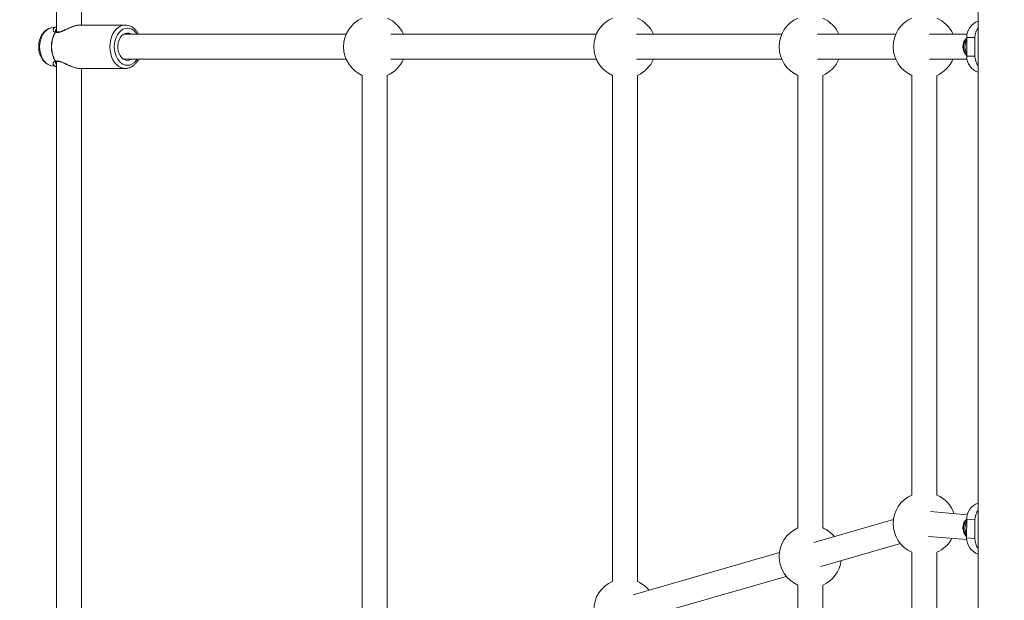
# Model space of a CAD drawing. Units: millimetres. Extents: x -176 to 9854, y 190 to 7452.
# Drawn here: x 2854 to 3485, y 3071 to 3443 of the extents above; entities that cross this region are included whole.
import ezdxf

# ---------------------------------------------------------------- set-up
doc = ezdxf.new("R2010")
doc.units = ezdxf.units.MM
doc.layers.add('Dimensions', color=7, linetype='Continuous')
doc.layers.add('Layer 1', color=7, linetype='Continuous')
doc.styles.get("Standard").update_dxf_attribs({"font": 'arial.ttf'})
doc.dimstyles.new('Leikkiset keinu', dxfattribs={"dimtxt": 150, "dimasz": 2.5, "dimexe": 0.06, "dimexo": 0.625, "dimtad": 0, "dimtih": 1, "dimtoh": 1, "dimdec": 0, "dimtxsty": 'Standard', "dimcen": 2.5, "dimadec": 0, "dimazin": 0, "dimtfac": 1, "dimtmove": 0, "dimatfit": 3, "dimfxl": 1, "dimarcsym": 0})

# ---------------------------------------------------------------- blocks, each defined once
blk = doc.blocks.new('*D12')
at = {"layer": 'Defpoints', "color": 0}
for p in [(8353.66, 3427.29), (2563.74, 2261.72), (8353.66, 1784.92)]:
    blk.add_point(p, dxfattribs=at)
at = {"layer": 'Dimensions', "color": 0, "lineweight": -2}
for p, q in [((8353.66, 3426.66), (8353.66, 1784.86)), ((2563.74, 2261.09), (2563.74, 1784.86)), ((2566.24, 1784.92), (5234.65, 1784.92)), ((8351.16, 1784.92), (5682.75, 1784.92))]:
    blk.add_line(p, q, dxfattribs=at)
at = {"layer": 'Dimensions', "color": 0}
for points in [[(2566.24, 1785.34), (2566.24, 1784.5), (2563.74, 1784.92)], [(8351.16, 1784.5), (8351.16, 1785.34), (8353.66, 1784.92)]]:
    blk.add_solid(points, dxfattribs=at)
at = {"layer": 'Dimensions', "color": 0, "insert": (5458.7, 1784.92), "char_height": 150, "attachment_point": 5}
blk.add_mtext('5790', dxfattribs=at)

msp = doc.modelspace()

# ---------------------------------------------------------------- linework, layer by layer
at = {"layer": 'Layer 1', "lineweight": 9}
for points in [[(3467.81, 4034.72), (3467.81, 4034.72), (3467.81, 2816.77), (3467.81, 2816.77)], [(2877.44, 3880.31), (2877.44, 3880.31), (2877.44, 3435.4), (2877.44, 3435.4)], [(2893.44, 3439.65), (2893.44, 3439.65), (2893.44, 3872.88), (2893.44, 3872.88)], [(2877.34, 3438.5), (2877.34, 3438.5), (2874.11, 3437.88), (2874.11, 3437.88)], [(2921.46, 3439.65), (2921.46, 3439.65), (2892.33, 3439.65), (2892.33, 3439.65)], [(3099.68, 3433.75), (3097.66, 3438.37), (3093.97, 3442.06), (3089.35, 3444.08)], [(3259.92, 3433.75), (3257.9, 3438.37), (3254.21, 3442.06), (3249.59, 3444.08)], [(3378.71, 3433.75), (3376.69, 3438.37), (3373.01, 3442.06), (3368.38, 3444.08)], [(3451.78, 3433.75), (3449.76, 3438.37), (3446.07, 3442.06), (3441.45, 3444.08)], [(3467.81, 3442.13), (3463.44, 3440.55), (3460.53, 3436.39), (3460.55, 3431.75)], [(3467.81, 3438.09), (3466.52, 3436.22), (3465.83, 3434.01), (3465.83, 3431.75)], [(2876.7, 3435.08), (2873.25, 3429.34), (2873.25, 3422.16), (2876.7, 3416.42)], [(2876.79, 3435.08), (2873.34, 3429.34), (2873.34, 3422.16), (2876.79, 3416.41)], [(2874.24, 3437.9), (2874.24, 3437.9), (2874.11, 3437.88), (2874.11, 3437.88)], [(2876.79, 3435.08), (2876.76, 3435.08), (2876.73, 3435.08), (2876.7, 3435.08)], [(2877.68, 3435.34), (2877.58, 3435.38), (2877.47, 3435.41), (2877.35, 3435.41)], [(3063.02, 3433.75), (3063.02, 3433.75), (2920.37, 3433.75), (2920.37, 3433.75)], [(3223.26, 3433.75), (3223.26, 3433.75), (3091.66, 3433.75), (3091.66, 3433.75)], [(3342.05, 3433.75), (3342.05, 3433.75), (3249.06, 3433.75), (3249.06, 3433.75)], [(3415.12, 3433.75), (3415.12, 3433.75), (3364.9, 3433.75), (3364.9, 3433.75)], [(3460.74, 3433.75), (3460.74, 3433.75), (3436.67, 3433.75), (3436.67, 3433.75)], [(3460.55, 3431.75), (3460.55, 3431.75), (3465.83, 3431.75), (3465.83, 3431.75)], [(3460.55, 3419.75), (3460.55, 3419.75), (3460.55, 3431.75), (3460.55, 3431.75)], [(3465.83, 3419.75), (3465.83, 3419.75), (3465.83, 3431.75), (3465.83, 3431.75)], [(3458.08, 3425.75), (3458.08, 3425.75), (3458.08, 3425.75), (3458.08, 3425.75)], [(3460.55, 3431.04), (3459.28, 3429.57), (3458.58, 3427.69), (3458.59, 3425.75)], [(3458.59, 3425.75), (3458.58, 3423.8), (3459.28, 3421.92), (3460.55, 3420.46)], [(3460.55, 3431.49), (3460.55, 3431.49), (3460.55, 3431.49), (3460.55, 3431.49)], [(3460.55, 3419.75), (3460.54, 3415.1), (3463.44, 3410.95), (3467.81, 3409.37)], [(3460.55, 3420), (3460.55, 3420), (3460.55, 3420), (3460.55, 3420)], [(3460.55, 3419.75), (3460.55, 3419.75), (3465.83, 3419.75), (3465.83, 3419.75)], [(3465.83, 3419.75), (3465.83, 3417.48), (3466.52, 3415.27), (3467.81, 3413.41)], [(2874.11, 3413.61), (2874.11, 3413.61), (2877.34, 3413), (2877.34, 3413)], [(2876.7, 3416.42), (2876.73, 3416.41), (2876.76, 3416.41), (2876.79, 3416.41)], [(2877.36, 3416.08), (2877.47, 3416.09), (2877.58, 3416.11), (2877.68, 3416.15)], [(2877.44, 3416.09), (2877.44, 3416.09), (2877.44, 2971.16), (2877.44, 2971.16)], [(2920.37, 3417.75), (2920.37, 3417.75), (3063.02, 3417.75), (3063.02, 3417.75)], [(3089.35, 3407.42), (3093.97, 3409.44), (3097.66, 3413.13), (3099.68, 3417.75)], [(3091.66, 3417.75), (3091.66, 3417.75), (3223.26, 3417.75), (3223.26, 3417.75)], [(3249.06, 3417.75), (3249.06, 3417.75), (3342.05, 3417.75), (3342.05, 3417.75)], [(3249.59, 3407.42), (3254.21, 3409.44), (3257.9, 3413.13), (3259.92, 3417.75)], [(3364.9, 3417.75), (3364.9, 3417.75), (3415.12, 3417.75), (3415.12, 3417.75)], [(3368.38, 3407.42), (3373.01, 3409.44), (3376.69, 3413.13), (3378.71, 3417.75)], [(3436.67, 3417.75), (3436.67, 3417.75), (3460.74, 3417.75), (3460.74, 3417.75)], [(3441.45, 3407.42), (3446.07, 3409.44), (3449.76, 3413.13), (3451.78, 3417.75)], [(2892.33, 3411.85), (2892.33, 3411.85), (2921.46, 3411.85), (2921.46, 3411.85)], [(2893.44, 2978.62), (2893.44, 2978.62), (2893.44, 3411.85), (2893.44, 3411.85)], [(2921.46, 3411.85), (2921.46, 3411.85), (2921.34, 3411.85), (2921.34, 3411.85)], [(3073.35, 3407.42), (3073.35, 3407.42), (3073.35, 3036.72), (3073.35, 3036.72)], [(3089.35, 3036.72), (3089.35, 3036.72), (3089.35, 3407.42), (3089.35, 3407.42)], [(3233.59, 3407.42), (3233.59, 3407.42), (3233.59, 3082.98), (3233.59, 3082.98)], [(3249.59, 3082.98), (3249.59, 3082.98), (3249.59, 3407.42), (3249.59, 3407.42)], [(3352.38, 3407.42), (3352.38, 3407.42), (3352.38, 3117.27), (3352.38, 3117.27)], [(3368.38, 3117.27), (3368.38, 3117.27), (3368.38, 3407.42), (3368.38, 3407.42)], [(3425.45, 3407.42), (3425.45, 3407.42), (3425.45, 3138.37), (3425.45, 3138.37)], [(3441.45, 3138.37), (3441.45, 3138.37), (3441.45, 3407.42), (3441.45, 3407.42)], [(3452.38, 3126.49), (3450.56, 3131.81), (3446.6, 3136.12), (3441.45, 3138.37)], [(3467.81, 3133.24), (3463.45, 3131.65), (3460.56, 3127.51), (3460.57, 3122.87)], [(3413.62, 3122.64), (3413.62, 3122.64), (3362.67, 3107.93), (3362.67, 3107.93)], [(3460.96, 3125.77), (3460.96, 3125.77), (3437.33, 3127.74), (3437.33, 3127.74)], [(3460.54, 3110.87), (3460.54, 3110.87), (3460.57, 3122.87), (3460.57, 3122.87)], [(3460.57, 3123.08), (3460.57, 3123.08), (3460.57, 3123.08), (3460.57, 3123.08)], [(3460.57, 3122.87), (3460.57, 3122.87), (3465.85, 3122.43), (3465.85, 3122.43)], [(3467.81, 3128.73), (3466.53, 3126.87), (3465.85, 3124.68), (3465.85, 3122.43)], [(3375.77, 3111.71), (3373.78, 3114.12), (3371.25, 3116.02), (3368.38, 3117.27)], [(3458.08, 3117.35), (3458.08, 3117.35), (3458.08, 3117.35), (3458.08, 3117.35)], [(3458.59, 3117.28), (3458.58, 3115.34), (3459.27, 3113.46), (3460.54, 3111.99)], [(3460.57, 3122.57), (3459.29, 3121.11), (3458.59, 3119.23), (3458.59, 3117.28)], [(3465.81, 3110.44), (3465.81, 3110.44), (3465.85, 3122.43), (3465.85, 3122.43)], [(3436, 3111.8), (3436, 3111.8), (3460.6, 3109.75), (3460.6, 3109.75)], [(3441.45, 3101.71), (3445.54, 3103.5), (3448.93, 3106.61), (3451.05, 3110.54)], [(3460.54, 3110.87), (3460.51, 3106.22), (3463.42, 3102.05), (3467.81, 3100.48)], [(3460.54, 3111.59), (3460.54, 3111.59), (3460.54, 3111.59), (3460.54, 3111.59)], [(3460.54, 3110.87), (3460.54, 3110.87), (3465.81, 3110.44), (3465.81, 3110.44)], [(3465.81, 3110.44), (3465.81, 3108.15), (3466.5, 3105.92), (3467.81, 3104.05)], [(3367.11, 3092.56), (3367.11, 3092.56), (3418.06, 3107.27), (3418.06, 3107.27)], [(3340.55, 3101.55), (3340.55, 3101.55), (3246.79, 3074.48), (3246.79, 3074.48)], [(3425.45, 3101.71), (3425.45, 3101.71), (3425.45, 2917.83), (3425.45, 2917.83)], [(3441.45, 2917.83), (3441.45, 2917.83), (3441.45, 3101.71), (3441.45, 3101.71)], [(3368.38, 3080.62), (3374.81, 3083.42), (3379.3, 3089.39), (3380.21, 3096.34)], [(3251.22, 3059.11), (3251.22, 3059.11), (3344.99, 3086.17), (3344.99, 3086.17)], [(3256.98, 3077.42), (3254.99, 3079.83), (3252.45, 3081.73), (3249.59, 3082.98)], [(3352.38, 3080.62), (3352.38, 3080.62), (3352.38, 2875.65), (3352.38, 2875.65)], [(3368.38, 2875.65), (3368.38, 2875.65), (3368.38, 3080.62), (3368.38, 3080.62)]]:
    msp.add_open_spline(points, degree=3, dxfattribs=at)
at = {"layer": 'Layer 1', "color": 8, "lineweight": 9}
for points, knots in [([(2877.34, 3438.49), (2877.32, 3438.49), (2877.29, 3438.48), (2877.26, 3438.48), (2877.26, 3438.48), (2876.86, 3438.44), (2876.57, 3438.3), (2876.31, 3438.15), (2876.31, 3438.15), (2876.06, 3438.01), (2875.83, 3437.85), (2875.66, 3437.66), (2875.66, 3437.66), (2875.49, 3437.48), (2875.36, 3437.27), (2875.29, 3437.05), (2875.29, 3437.05), (2875.14, 3436.63), (2875.18, 3436.17), (2875.41, 3435.78), (2875.41, 3435.78), (2875.52, 3435.59), (2875.69, 3435.41), (2875.92, 3435.29), (2875.92, 3435.29), (2876.14, 3435.18), (2876.42, 3435.13), (2876.7, 3435.08)], [0, 0, 0, 0, 0.125, 0.125, 0.125, 0.125, 0.25, 0.25, 0.25, 0.25, 0.375, 0.375, 0.375, 0.375, 0.5, 0.5, 0.5, 0.5, 0.625, 0.625, 0.625, 0.625, 0.75, 0.75, 0.75, 0.75, 1, 1, 1, 1]), ([(2876.79, 3435.08), (2877.23, 3434.96), (2877.68, 3434.84), (2878.22, 3434.85), (2878.22, 3434.85), (2878.75, 3434.87), (2879.38, 3435.02), (2880.01, 3435.24), (2880.01, 3435.24), (2880.63, 3435.45), (2881.27, 3435.71), (2881.92, 3436.01), (2881.92, 3436.01), (2882.62, 3436.33), (2883.34, 3436.68), (2884.06, 3437.03), (2884.06, 3437.03), (2884.77, 3437.37), (2885.49, 3437.7), (2886.21, 3438.02), (2886.21, 3438.02), (2886.93, 3438.33), (2887.65, 3438.61), (2888.37, 3438.86), (2888.37, 3438.86), (2889.1, 3439.11), (2889.81, 3439.32), (2890.48, 3439.44), (2890.48, 3439.44), (2891.13, 3439.57), (2891.73, 3439.61), (2892.33, 3439.65)], [0, 0, 0, 0, 0.111111, 0.111111, 0.111111, 0.111111, 0.222222, 0.222222, 0.222222, 0.222222, 0.333333, 0.333333, 0.333333, 0.333333, 0.444444, 0.444444, 0.444444, 0.444444, 0.555556, 0.555556, 0.555556, 0.555556, 0.666667, 0.666667, 0.666667, 0.666667, 0.777778, 0.777778, 0.777778, 0.777778, 1, 1, 1, 1]), ([(2911.62, 3425.75), (2911.62, 3425.75), (2911.75, 3427.98), (2911.75, 3427.98), (2911.75, 3427.98), (2911.75, 3427.98), (2912.13, 3430.15), (2912.13, 3430.15), (2912.13, 3430.15), (2912.13, 3430.15), (2912.75, 3432.21), (2912.75, 3432.21), (2912.75, 3432.21), (2912.75, 3432.21), (2913.6, 3434.1), (2913.6, 3434.1), (2913.6, 3434.1), (2913.6, 3434.1), (2914.65, 3435.77), (2914.65, 3435.77), (2914.65, 3435.77), (2914.65, 3435.77), (2915.87, 3437.19), (2915.87, 3437.19), (2915.87, 3437.19), (2915.87, 3437.19), (2917.25, 3438.3), (2917.25, 3438.3), (2917.25, 3438.3), (2917.25, 3438.3), (2918.73, 3439.1), (2918.73, 3439.1), (2918.73, 3439.1), (2918.73, 3439.1), (2920.28, 3439.55), (2920.28, 3439.55), (2920.28, 3439.55), (2920.28, 3439.55), (2921.46, 3439.65), (2921.46, 3439.65)], [0, 0, 0, 0, 0.090909, 0.090909, 0.090909, 0.090909, 0.181818, 0.181818, 0.181818, 0.181818, 0.272727, 0.272727, 0.272727, 0.272727, 0.363636, 0.363636, 0.363636, 0.363636, 0.454545, 0.454545, 0.454545, 0.454545, 0.545455, 0.545455, 0.545455, 0.545455, 0.636364, 0.636364, 0.636364, 0.636364, 0.727273, 0.727273, 0.727273, 0.727273, 0.818182, 0.818182, 0.818182, 0.818182, 1, 1, 1, 1]), ([(2874.11, 3437.88), (2874.11, 3437.88), (2873.45, 3437.72), (2873.45, 3437.72), (2873.45, 3437.72), (2873.45, 3437.72), (2872.04, 3437.11), (2872.04, 3437.11), (2872.04, 3437.11), (2872.04, 3437.11), (2870.73, 3436.17), (2870.73, 3436.17), (2870.73, 3436.17), (2870.73, 3436.17), (2869.55, 3434.94), (2869.55, 3434.94), (2869.55, 3434.94), (2869.55, 3434.94), (2868.53, 3433.44), (2868.53, 3433.44), (2868.53, 3433.44), (2868.53, 3433.44), (2867.71, 3431.72), (2867.71, 3431.72), (2867.71, 3431.72), (2867.71, 3431.72), (2867.1, 3429.83), (2867.1, 3429.83), (2867.1, 3429.83), (2867.1, 3429.83), (2866.73, 3427.82), (2866.73, 3427.82), (2866.73, 3427.82), (2866.73, 3427.82), (2866.61, 3425.75), (2866.61, 3425.75)], [0, 0, 0, 0, 0.1, 0.1, 0.1, 0.1, 0.2, 0.2, 0.2, 0.2, 0.3, 0.3, 0.3, 0.3, 0.4, 0.4, 0.4, 0.4, 0.5, 0.5, 0.5, 0.5, 0.6, 0.6, 0.6, 0.6, 0.7, 0.7, 0.7, 0.7, 0.8, 0.8, 0.8, 0.8, 1, 1, 1, 1]), ([(2876.7, 3435.08), (2876.75, 3435.14), (2876.81, 3435.2), (2876.87, 3435.25), (2876.87, 3435.25), (2876.95, 3435.31), (2877.04, 3435.36), (2877.13, 3435.38), (2877.13, 3435.38), (2877.2, 3435.4), (2877.28, 3435.4), (2877.35, 3435.4)], [0, 0, 0, 0, 0.25, 0.25, 0.25, 0.25, 0.5, 0.5, 0.5, 0.5, 1, 1, 1, 1]), ([(2876.79, 3435.87), (2876.76, 3435.98), (2876.73, 3436.09), (2876.73, 3436.2), (2876.73, 3436.2), (2876.74, 3436.54), (2877.09, 3436.83), (2877.44, 3437.12)], [0, 0, 0, 0, 0.333333, 0.333333, 0.333333, 0.333333, 1, 1, 1, 1]), ([(2876.79, 3435.08), (2876.87, 3435.16), (2876.95, 3435.23), (2877.04, 3435.28), (2877.04, 3435.28), (2877.11, 3435.32), (2877.18, 3435.35), (2877.25, 3435.37), (2877.25, 3435.37), (2877.34, 3435.39), (2877.42, 3435.4), (2877.51, 3435.38), (2877.51, 3435.38), (2877.56, 3435.38), (2877.62, 3435.36), (2877.67, 3435.34)], [0, 0, 0, 0, 0.2, 0.2, 0.2, 0.2, 0.4, 0.4, 0.4, 0.4, 0.6, 0.6, 0.6, 0.6, 1, 1, 1, 1]), ([(2929.11, 3417.75), (2929.11, 3417.75), (2928.29, 3416.63), (2928.29, 3416.63), (2928.29, 3416.63), (2928.29, 3416.63), (2927.09, 3415.44), (2927.09, 3415.44), (2927.09, 3415.44), (2927.09, 3415.44), (2925.76, 3414.57), (2925.76, 3414.57), (2925.76, 3414.57), (2925.76, 3414.57), (2924.34, 3414.03), (2924.34, 3414.03), (2924.34, 3414.03), (2924.34, 3414.03), (2922.88, 3413.85), (2922.88, 3413.85), (2922.88, 3413.85), (2922.88, 3413.85), (2921.41, 3414.03), (2921.41, 3414.03), (2921.41, 3414.03), (2921.41, 3414.03), (2919.99, 3414.57), (2919.99, 3414.57), (2919.99, 3414.57), (2919.99, 3414.57), (2918.66, 3415.44), (2918.66, 3415.44), (2918.66, 3415.44), (2918.66, 3415.44), (2917.46, 3416.63), (2917.46, 3416.63), (2917.46, 3416.63), (2917.46, 3416.63), (2916.42, 3418.1), (2916.42, 3418.1), (2916.42, 3418.1), (2916.42, 3418.1), (2915.58, 3419.8), (2915.58, 3419.8), (2915.58, 3419.8), (2915.58, 3419.8), (2914.96, 3421.68), (2914.96, 3421.68), (2914.96, 3421.68), (2914.96, 3421.68), (2914.58, 3423.68), (2914.58, 3423.68), (2914.58, 3423.68), (2914.58, 3423.68), (2914.45, 3425.75), (2914.45, 3425.75), (2914.45, 3425.75), (2914.45, 3425.75), (2914.58, 3427.81), (2914.58, 3427.81), (2914.58, 3427.81), (2914.58, 3427.81), (2914.96, 3429.82), (2914.96, 3429.82), (2914.96, 3429.82), (2914.96, 3429.82), (2915.58, 3431.7), (2915.58, 3431.7), (2915.58, 3431.7), (2915.58, 3431.7), (2916.42, 3433.4), (2916.42, 3433.4), (2916.42, 3433.4), (2916.42, 3433.4), (2917.46, 3434.86), (2917.46, 3434.86), (2917.46, 3434.86), (2917.46, 3434.86), (2918.66, 3436.05), (2918.66, 3436.05), (2918.66, 3436.05), (2918.66, 3436.05), (2919.99, 3436.93), (2919.99, 3436.93), (2919.99, 3436.93), (2919.99, 3436.93), (2921.41, 3437.47), (2921.41, 3437.47), (2921.41, 3437.47), (2921.41, 3437.47), (2922.88, 3437.65), (2922.88, 3437.65), (2922.88, 3437.65), (2922.88, 3437.65), (2924.34, 3437.47), (2924.34, 3437.47), (2924.34, 3437.47), (2924.34, 3437.47), (2925.76, 3436.93), (2925.76, 3436.93), (2925.76, 3436.93), (2925.76, 3436.93), (2927.09, 3436.05), (2927.09, 3436.05), (2927.09, 3436.05), (2927.09, 3436.05), (2928.29, 3434.86), (2928.29, 3434.86), (2928.29, 3434.86), (2928.29, 3434.86), (2929.11, 3433.75), (2929.11, 3433.75)], [0, 0, 0, 0, 0.034483, 0.034483, 0.034483, 0.034483, 0.068966, 0.068966, 0.068966, 0.068966, 0.103448, 0.103448, 0.103448, 0.103448, 0.137931, 0.137931, 0.137931, 0.137931, 0.172414, 0.172414, 0.172414, 0.172414, 0.206897, 0.206897, 0.206897, 0.206897, 0.241379, 0.241379, 0.241379, 0.241379, 0.275862, 0.275862, 0.275862, 0.275862, 0.310345, 0.310345, 0.310345, 0.310345, 0.344828, 0.344828, 0.344828, 0.344828, 0.37931, 0.37931, 0.37931, 0.37931, 0.413793, 0.413793, 0.413793, 0.413793, 0.448276, 0.448276, 0.448276, 0.448276, 0.482759, 0.482759, 0.482759, 0.482759, 0.517241, 0.517241, 0.517241, 0.517241, 0.551724, 0.551724, 0.551724, 0.551724, 0.586207, 0.586207, 0.586207, 0.586207, 0.62069, 0.62069, 0.62069, 0.62069, 0.655172, 0.655172, 0.655172, 0.655172, 0.689655, 0.689655, 0.689655, 0.689655, 0.724138, 0.724138, 0.724138, 0.724138, 0.758621, 0.758621, 0.758621, 0.758621, 0.793103, 0.793103, 0.793103, 0.793103, 0.827586, 0.827586, 0.827586, 0.827586, 0.862069, 0.862069, 0.862069, 0.862069, 0.896552, 0.896552, 0.896552, 0.896552, 0.931034, 0.931034, 0.931034, 0.931034, 1, 1, 1, 1]), ([(2866.61, 3425.75), (2866.61, 3425.75), (2866.73, 3423.68), (2866.73, 3423.68), (2866.73, 3423.68), (2866.73, 3423.68), (2867.1, 3421.67), (2867.1, 3421.67), (2867.1, 3421.67), (2867.1, 3421.67), (2867.71, 3419.78), (2867.71, 3419.78), (2867.71, 3419.78), (2867.71, 3419.78), (2868.53, 3418.05), (2868.53, 3418.05), (2868.53, 3418.05), (2868.53, 3418.05), (2869.55, 3416.55), (2869.55, 3416.55), (2869.55, 3416.55), (2869.55, 3416.55), (2870.73, 3415.32), (2870.73, 3415.32), (2870.73, 3415.32), (2870.73, 3415.32), (2872.04, 3414.39), (2872.04, 3414.39), (2872.04, 3414.39), (2872.04, 3414.39), (2873.45, 3413.78), (2873.45, 3413.78), (2873.45, 3413.78), (2873.45, 3413.78), (2874.11, 3413.61), (2874.11, 3413.61)], [0, 0, 0, 0, 0.1, 0.1, 0.1, 0.1, 0.2, 0.2, 0.2, 0.2, 0.3, 0.3, 0.3, 0.3, 0.4, 0.4, 0.4, 0.4, 0.5, 0.5, 0.5, 0.5, 0.6, 0.6, 0.6, 0.6, 0.7, 0.7, 0.7, 0.7, 0.8, 0.8, 0.8, 0.8, 1, 1, 1, 1]), ([(2921.34, 3411.85), (2921.34, 3411.85), (2920.28, 3411.95), (2920.28, 3411.95), (2920.28, 3411.95), (2920.28, 3411.95), (2918.73, 3412.4), (2918.73, 3412.4), (2918.73, 3412.4), (2918.73, 3412.4), (2917.25, 3413.19), (2917.25, 3413.19), (2917.25, 3413.19), (2917.25, 3413.19), (2915.87, 3414.31), (2915.87, 3414.31), (2915.87, 3414.31), (2915.87, 3414.31), (2914.65, 3415.72), (2914.65, 3415.72), (2914.65, 3415.72), (2914.65, 3415.72), (2913.6, 3417.4), (2913.6, 3417.4), (2913.6, 3417.4), (2913.6, 3417.4), (2912.75, 3419.29), (2912.75, 3419.29), (2912.75, 3419.29), (2912.75, 3419.29), (2912.13, 3421.35), (2912.13, 3421.35), (2912.13, 3421.35), (2912.13, 3421.35), (2911.75, 3423.52), (2911.75, 3423.52), (2911.75, 3423.52), (2911.75, 3423.52), (2911.62, 3425.75), (2911.62, 3425.75)], [0, 0, 0, 0, 0.090909, 0.090909, 0.090909, 0.090909, 0.181818, 0.181818, 0.181818, 0.181818, 0.272727, 0.272727, 0.272727, 0.272727, 0.363636, 0.363636, 0.363636, 0.363636, 0.454545, 0.454545, 0.454545, 0.454545, 0.545455, 0.545455, 0.545455, 0.545455, 0.636364, 0.636364, 0.636364, 0.636364, 0.727273, 0.727273, 0.727273, 0.727273, 0.818182, 0.818182, 0.818182, 0.818182, 1, 1, 1, 1]), ([(2877.34, 3413.01), (2877.32, 3413.01), (2877.29, 3413.01), (2877.26, 3413.01), (2877.26, 3413.01), (2876.86, 3413.06), (2876.57, 3413.19), (2876.31, 3413.34), (2876.31, 3413.34), (2875.81, 3413.64), (2875.45, 3414.02), (2875.29, 3414.45), (2875.29, 3414.45), (2875.21, 3414.66), (2875.18, 3414.89), (2875.2, 3415.11), (2875.2, 3415.11), (2875.22, 3415.32), (2875.29, 3415.52), (2875.41, 3415.71), (2875.41, 3415.71), (2875.53, 3415.91), (2875.69, 3416.09), (2875.92, 3416.21), (2875.92, 3416.21), (2876.14, 3416.31), (2876.42, 3416.37), (2876.7, 3416.42)], [0, 0, 0, 0, 0.125, 0.125, 0.125, 0.125, 0.25, 0.25, 0.25, 0.25, 0.375, 0.375, 0.375, 0.375, 0.5, 0.5, 0.5, 0.5, 0.625, 0.625, 0.625, 0.625, 0.75, 0.75, 0.75, 0.75, 1, 1, 1, 1]), ([(2877.36, 3416.1), (2877.28, 3416.1), (2877.2, 3416.09), (2877.13, 3416.11), (2877.13, 3416.11), (2877.04, 3416.13), (2876.95, 3416.18), (2876.87, 3416.24), (2876.87, 3416.24), (2876.81, 3416.3), (2876.75, 3416.36), (2876.7, 3416.42)], [0, 0, 0, 0, 0.25, 0.25, 0.25, 0.25, 0.5, 0.5, 0.5, 0.5, 1, 1, 1, 1]), ([(2876.79, 3415.63), (2876.76, 3415.52), (2876.73, 3415.41), (2876.73, 3415.3), (2876.73, 3415.3), (2876.74, 3414.96), (2877.09, 3414.67), (2877.44, 3414.38)], [0, 0, 0, 0, 0.333333, 0.333333, 0.333333, 0.333333, 1, 1, 1, 1]), ([(2892.33, 3411.85), (2892.33, 3411.85), (2892.33, 3411.85), (2892.33, 3411.85), (2892.33, 3411.85), (2891.73, 3411.79), (2891.14, 3411.9), (2890.49, 3412.05), (2890.49, 3412.05), (2889.82, 3412.2), (2889.1, 3412.39), (2888.36, 3412.64), (2888.36, 3412.64), (2887.65, 3412.87), (2886.93, 3413.17), (2886.21, 3413.48), (2886.21, 3413.48), (2885.49, 3413.79), (2884.78, 3414.13), (2884.06, 3414.47), (2884.06, 3414.47), (2883.34, 3414.82), (2882.62, 3415.17), (2881.92, 3415.49), (2881.92, 3415.49), (2881.27, 3415.78), (2880.64, 3416.05), (2880.01, 3416.26), (2880.01, 3416.26), (2879.38, 3416.47), (2878.75, 3416.62), (2878.22, 3416.64), (2878.22, 3416.64), (2877.68, 3416.66), (2877.24, 3416.53), (2876.79, 3416.41)], [0, 0, 0, 0, 0.1, 0.1, 0.1, 0.1, 0.2, 0.2, 0.2, 0.2, 0.3, 0.3, 0.3, 0.3, 0.4, 0.4, 0.4, 0.4, 0.5, 0.5, 0.5, 0.5, 0.6, 0.6, 0.6, 0.6, 0.7, 0.7, 0.7, 0.7, 0.8, 0.8, 0.8, 0.8, 1, 1, 1, 1]), ([(2876.79, 3416.41), (2876.87, 3416.34), (2876.95, 3416.26), (2877.04, 3416.21), (2877.04, 3416.21), (2877.11, 3416.17), (2877.18, 3416.15), (2877.25, 3416.13), (2877.25, 3416.13), (2877.34, 3416.11), (2877.42, 3416.1), (2877.51, 3416.11), (2877.51, 3416.11), (2877.56, 3416.12), (2877.62, 3416.14), (2877.67, 3416.16)], [0, 0, 0, 0, 0.2, 0.2, 0.2, 0.2, 0.4, 0.4, 0.4, 0.4, 0.6, 0.6, 0.6, 0.6, 1, 1, 1, 1])]:
    msp.add_open_spline(points, degree=3, knots=knots, dxfattribs=at)
at = {"layer": 'Layer 1', "lineweight": 9}
for points, knots in [([(2892.17, 3439.63), (2891.67, 3439.6), (2891.17, 3439.57), (2890.63, 3439.48), (2890.63, 3439.48), (2890.12, 3439.4), (2889.57, 3439.26), (2889.02, 3439.09), (2889.02, 3439.09), (2888.15, 3438.83), (2887.26, 3438.5), (2886.38, 3438.14), (2886.38, 3438.14), (2885.4, 3437.74), (2884.43, 3437.29), (2883.47, 3436.85), (2883.47, 3436.85), (2883.01, 3436.64), (2882.55, 3436.43), (2882.1, 3436.23), (2882.1, 3436.23), (2881.58, 3436), (2881.07, 3435.8), (2880.58, 3435.62), (2880.58, 3435.62), (2880, 3435.42), (2879.45, 3435.27), (2879, 3435.22), (2879, 3435.22), (2878.47, 3435.16), (2878.08, 3435.25), (2877.68, 3435.34)], [0, 0, 0, 0, 0.111111, 0.111111, 0.111111, 0.111111, 0.222222, 0.222222, 0.222222, 0.222222, 0.333333, 0.333333, 0.333333, 0.333333, 0.444444, 0.444444, 0.444444, 0.444444, 0.555556, 0.555556, 0.555556, 0.555556, 0.666667, 0.666667, 0.666667, 0.666667, 0.777778, 0.777778, 0.777778, 0.777778, 1, 1, 1, 1]), ([(2929.97, 3433.75), (2929.82, 3434.04), (2929.67, 3434.34), (2929.51, 3434.62), (2929.51, 3434.62), (2929.19, 3435.18), (2928.8, 3435.69), (2928.39, 3436.17), (2928.39, 3436.17), (2927.99, 3436.64), (2927.56, 3437.08), (2927.1, 3437.47), (2927.1, 3437.47), (2926.65, 3437.86), (2926.16, 3438.2), (2925.66, 3438.49), (2925.66, 3438.49), (2925.17, 3438.77), (2924.65, 3439.01), (2924.12, 3439.19), (2924.12, 3439.19), (2923.6, 3439.38), (2923.07, 3439.52), (2922.53, 3439.57), (2922.53, 3439.57), (2922.18, 3439.61), (2921.82, 3439.61), (2921.47, 3439.61)], [0, 0, 0, 0, 0.125, 0.125, 0.125, 0.125, 0.25, 0.25, 0.25, 0.25, 0.375, 0.375, 0.375, 0.375, 0.5, 0.5, 0.5, 0.5, 0.625, 0.625, 0.625, 0.625, 0.75, 0.75, 0.75, 0.75, 1, 1, 1, 1]), ([(3073.35, 3444.08), (3066.06, 3440.9), (3061.35, 3433.7), (3061.35, 3425.75), (3061.35, 3425.75), (3061.35, 3417.8), (3066.06, 3410.6), (3073.35, 3407.42)], [0, 0, 0, 0, 0.333333, 0.333333, 0.333333, 0.333333, 1, 1, 1, 1]), ([(3233.59, 3444.08), (3226.3, 3440.9), (3221.59, 3433.7), (3221.59, 3425.75), (3221.59, 3425.75), (3221.59, 3417.8), (3226.3, 3410.6), (3233.59, 3407.42)], [0, 0, 0, 0, 0.333333, 0.333333, 0.333333, 0.333333, 1, 1, 1, 1]), ([(3352.38, 3444.08), (3345.09, 3440.9), (3340.38, 3433.7), (3340.38, 3425.75), (3340.38, 3425.75), (3340.38, 3417.8), (3345.09, 3410.6), (3352.38, 3407.42)], [0, 0, 0, 0, 0.333333, 0.333333, 0.333333, 0.333333, 1, 1, 1, 1]), ([(3425.45, 3444.08), (3418.16, 3440.9), (3413.45, 3433.7), (3413.45, 3425.75), (3413.45, 3425.75), (3413.45, 3417.8), (3418.16, 3410.6), (3425.45, 3407.42)], [0, 0, 0, 0, 0.333333, 0.333333, 0.333333, 0.333333, 1, 1, 1, 1]), ([(2874.27, 3437.88), (2874.14, 3437.87), (2874, 3437.85), (2873.87, 3437.83), (2873.87, 3437.83), (2873.36, 3437.75), (2872.87, 3437.57), (2872.4, 3437.35), (2872.4, 3437.35), (2871.92, 3437.13), (2871.46, 3436.88), (2871.02, 3436.58), (2871.02, 3436.58), (2870.57, 3436.28), (2870.15, 3435.93), (2869.75, 3435.55), (2869.75, 3435.55), (2869.35, 3435.15), (2868.97, 3434.72), (2868.63, 3434.26), (2868.63, 3434.26), (2868.27, 3433.79), (2867.95, 3433.28), (2867.67, 3432.74), (2867.67, 3432.74), (2867.38, 3432.2), (2867.12, 3431.63), (2866.91, 3431.04), (2866.91, 3431.04), (2866.69, 3430.44), (2866.51, 3429.82), (2866.37, 3429.19), (2866.37, 3429.19), (2866.23, 3428.55), (2866.12, 3427.9), (2866.06, 3427.25), (2866.06, 3427.25), (2866, 3426.59), (2865.98, 3425.93), (2866, 3425.27), (2866, 3425.27), (2866.02, 3424.6), (2866.08, 3423.94), (2866.18, 3423.29), (2866.18, 3423.29), (2866.28, 3422.64), (2866.43, 3421.99), (2866.61, 3421.37), (2866.61, 3421.37), (2866.79, 3420.74), (2867.01, 3420.14), (2867.27, 3419.55), (2867.27, 3419.55), (2867.54, 3418.97), (2867.84, 3418.41), (2868.18, 3417.88), (2868.18, 3417.88), (2868.52, 3417.36), (2868.89, 3416.87), (2869.3, 3416.42), (2869.3, 3416.42), (2869.7, 3415.97), (2870.14, 3415.56), (2870.61, 3415.21), (2870.61, 3415.21), (2871.07, 3414.86), (2871.56, 3414.56), (2872.07, 3414.3), (2872.07, 3414.3), (2872.57, 3414.04), (2873.09, 3413.82), (2873.62, 3413.72), (2873.62, 3413.72), (2873.75, 3413.7), (2873.88, 3413.68), (2874, 3413.67)], [0, 0, 0, 0, 0.05, 0.05, 0.05, 0.05, 0.1, 0.1, 0.1, 0.1, 0.15, 0.15, 0.15, 0.15, 0.2, 0.2, 0.2, 0.2, 0.25, 0.25, 0.25, 0.25, 0.3, 0.3, 0.3, 0.3, 0.35, 0.35, 0.35, 0.35, 0.4, 0.4, 0.4, 0.4, 0.45, 0.45, 0.45, 0.45, 0.5, 0.5, 0.5, 0.5, 0.55, 0.55, 0.55, 0.55, 0.6, 0.6, 0.6, 0.6, 0.65, 0.65, 0.65, 0.65, 0.7, 0.7, 0.7, 0.7, 0.75, 0.75, 0.75, 0.75, 0.8, 0.8, 0.8, 0.8, 0.85, 0.85, 0.85, 0.85, 0.9, 0.9, 0.9, 0.9, 1, 1, 1, 1]), ([(2877.34, 3435.41), (2877.13, 3435.47), (2876.91, 3435.53), (2876.8, 3435.61), (2876.8, 3435.61), (2876.7, 3435.68), (2876.69, 3435.76), (2876.69, 3435.85)], [0, 0, 0, 0, 0.333333, 0.333333, 0.333333, 0.333333, 1, 1, 1, 1]), ([(2925.38, 3433.75), (2925.38, 3433.75), (2925.03, 3433.95), (2925.03, 3433.95), (2925.03, 3433.95), (2925.03, 3433.95), (2923.81, 3434.4), (2923.81, 3434.4), (2923.81, 3434.4), (2923.81, 3434.4), (2922.56, 3434.49), (2922.56, 3434.49), (2922.56, 3434.49), (2922.56, 3434.49), (2921.32, 3434.22), (2921.32, 3434.22), (2921.32, 3434.22), (2921.32, 3434.22), (2920.15, 3433.6), (2920.15, 3433.6), (2920.15, 3433.6), (2920.15, 3433.6), (2919.08, 3432.67), (2919.08, 3432.67), (2919.08, 3432.67), (2919.08, 3432.67), (2918.18, 3431.45), (2918.18, 3431.45), (2918.18, 3431.45), (2918.18, 3431.45), (2917.46, 3429.99), (2917.46, 3429.99), (2917.46, 3429.99), (2917.46, 3429.99), (2916.97, 3428.37), (2916.97, 3428.37), (2916.97, 3428.37), (2916.97, 3428.37), (2916.71, 3426.63), (2916.71, 3426.63), (2916.71, 3426.63), (2916.71, 3426.63), (2916.71, 3424.86), (2916.71, 3424.86), (2916.71, 3424.86), (2916.71, 3424.86), (2916.97, 3423.13), (2916.97, 3423.13), (2916.97, 3423.13), (2916.97, 3423.13), (2917.46, 3421.5), (2917.46, 3421.5), (2917.46, 3421.5), (2917.46, 3421.5), (2918.18, 3420.05), (2918.18, 3420.05), (2918.18, 3420.05), (2918.18, 3420.05), (2919.08, 3418.83), (2919.08, 3418.83), (2919.08, 3418.83), (2919.08, 3418.83), (2920.15, 3417.89), (2920.15, 3417.89), (2920.15, 3417.89), (2920.15, 3417.89), (2921.32, 3417.28), (2921.32, 3417.28), (2921.32, 3417.28), (2921.32, 3417.28), (2922.56, 3417.01), (2922.56, 3417.01), (2922.56, 3417.01), (2922.56, 3417.01), (2923.81, 3417.1), (2923.81, 3417.1), (2923.81, 3417.1), (2923.81, 3417.1), (2925.03, 3417.54), (2925.03, 3417.54), (2925.03, 3417.54), (2925.03, 3417.54), (2925.38, 3417.75), (2925.38, 3417.75)], [0, 0, 0, 0, 0.045455, 0.045455, 0.045455, 0.045455, 0.090909, 0.090909, 0.090909, 0.090909, 0.136364, 0.136364, 0.136364, 0.136364, 0.181818, 0.181818, 0.181818, 0.181818, 0.227273, 0.227273, 0.227273, 0.227273, 0.272727, 0.272727, 0.272727, 0.272727, 0.318182, 0.318182, 0.318182, 0.318182, 0.363636, 0.363636, 0.363636, 0.363636, 0.409091, 0.409091, 0.409091, 0.409091, 0.454545, 0.454545, 0.454545, 0.454545, 0.5, 0.5, 0.5, 0.5, 0.545455, 0.545455, 0.545455, 0.545455, 0.590909, 0.590909, 0.590909, 0.590909, 0.636364, 0.636364, 0.636364, 0.636364, 0.681818, 0.681818, 0.681818, 0.681818, 0.727273, 0.727273, 0.727273, 0.727273, 0.772727, 0.772727, 0.772727, 0.772727, 0.818182, 0.818182, 0.818182, 0.818182, 0.863636, 0.863636, 0.863636, 0.863636, 0.909091, 0.909091, 0.909091, 0.909091, 1, 1, 1, 1]), ([(3460.55, 3431.49), (3458.98, 3429.99), (3458.08, 3427.91), (3458.08, 3425.75), (3458.08, 3425.75), (3458.08, 3423.58), (3458.98, 3421.51), (3460.55, 3420)], [0, 0, 0, 0, 0.333333, 0.333333, 0.333333, 0.333333, 1, 1, 1, 1]), ([(3460.55, 3431.49), (3458.98, 3429.99), (3458.08, 3427.91), (3458.08, 3425.75), (3458.08, 3425.75), (3458.08, 3423.58), (3458.98, 3421.51), (3460.55, 3420)], [0, 0, 0, 0, 0.333333, 0.333333, 0.333333, 0.333333, 1, 1, 1, 1]), ([(3460.55, 3431.49), (3458.98, 3429.99), (3458.08, 3427.91), (3458.08, 3425.75), (3458.08, 3425.75), (3458.08, 3423.58), (3458.98, 3421.51), (3460.55, 3420)], [0, 0, 0, 0, 0.333333, 0.333333, 0.333333, 0.333333, 1, 1, 1, 1]), ([(3460.55, 3431.49), (3458.98, 3429.99), (3458.08, 3427.91), (3458.08, 3425.75), (3458.08, 3425.75), (3458.08, 3423.58), (3458.98, 3421.51), (3460.55, 3420)], [0, 0, 0, 0, 0.333333, 0.333333, 0.333333, 0.333333, 1, 1, 1, 1]), ([(3460.55, 3431.49), (3458.98, 3429.99), (3458.08, 3427.91), (3458.08, 3425.75), (3458.08, 3425.75), (3458.08, 3423.58), (3458.98, 3421.51), (3460.55, 3420)], [0, 0, 0, 0, 0.333333, 0.333333, 0.333333, 0.333333, 1, 1, 1, 1]), ([(3460.55, 3431.49), (3458.98, 3429.99), (3458.08, 3427.91), (3458.08, 3425.75), (3458.08, 3425.75), (3458.08, 3423.58), (3458.98, 3421.51), (3460.55, 3420)], [0, 0, 0, 0, 0.333333, 0.333333, 0.333333, 0.333333, 1, 1, 1, 1]), ([(3460.55, 3431.49), (3458.98, 3429.99), (3458.08, 3427.91), (3458.08, 3425.75), (3458.08, 3425.75), (3458.08, 3423.58), (3458.98, 3421.51), (3460.55, 3420)], [0, 0, 0, 0, 0.333333, 0.333333, 0.333333, 0.333333, 1, 1, 1, 1]), ([(3460.55, 3431.49), (3458.98, 3429.99), (3458.08, 3427.91), (3458.08, 3425.75), (3458.08, 3425.75), (3458.08, 3423.58), (3458.98, 3421.51), (3460.55, 3420)], [0, 0, 0, 0, 0.333333, 0.333333, 0.333333, 0.333333, 1, 1, 1, 1]), ([(3460.55, 3431.49), (3458.98, 3429.99), (3458.08, 3427.91), (3458.08, 3425.75), (3458.08, 3425.75), (3458.08, 3423.58), (3458.98, 3421.51), (3460.55, 3420)], [0, 0, 0, 0, 0.333333, 0.333333, 0.333333, 0.333333, 1, 1, 1, 1]), ([(3460.55, 3431.49), (3458.98, 3429.99), (3458.08, 3427.91), (3458.08, 3425.75), (3458.08, 3425.75), (3458.08, 3423.58), (3458.98, 3421.51), (3460.55, 3420)], [0, 0, 0, 0, 0.333333, 0.333333, 0.333333, 0.333333, 1, 1, 1, 1]), ([(3460.55, 3431.49), (3458.98, 3429.99), (3458.08, 3427.91), (3458.08, 3425.75), (3458.08, 3425.75), (3458.08, 3423.58), (3458.98, 3421.51), (3460.55, 3420)], [0, 0, 0, 0, 0.333333, 0.333333, 0.333333, 0.333333, 1, 1, 1, 1]), ([(3460.55, 3431.49), (3458.98, 3429.99), (3458.08, 3427.91), (3458.08, 3425.75), (3458.08, 3425.75), (3458.08, 3423.58), (3458.98, 3421.51), (3460.55, 3420)], [0, 0, 0, 0, 0.333333, 0.333333, 0.333333, 0.333333, 1, 1, 1, 1]), ([(3460.55, 3431.49), (3458.98, 3429.99), (3458.08, 3427.91), (3458.08, 3425.75), (3458.08, 3425.75), (3458.08, 3423.58), (3458.98, 3421.51), (3460.55, 3420)], [0, 0, 0, 0, 0.333333, 0.333333, 0.333333, 0.333333, 1, 1, 1, 1]), ([(3460.55, 3431.49), (3458.98, 3429.99), (3458.08, 3427.91), (3458.08, 3425.75), (3458.08, 3425.75), (3458.08, 3423.58), (3458.98, 3421.51), (3460.55, 3420)], [0, 0, 0, 0, 0.333333, 0.333333, 0.333333, 0.333333, 1, 1, 1, 1]), ([(3460.55, 3431.49), (3458.98, 3429.99), (3458.08, 3427.91), (3458.08, 3425.75), (3458.08, 3425.75), (3458.08, 3423.58), (3458.98, 3421.51), (3460.55, 3420)], [0, 0, 0, 0, 0.333333, 0.333333, 0.333333, 0.333333, 1, 1, 1, 1]), ([(3460.55, 3431.49), (3458.98, 3429.99), (3458.08, 3427.91), (3458.08, 3425.75), (3458.08, 3425.75), (3458.08, 3423.58), (3458.98, 3421.51), (3460.55, 3420)], [0, 0, 0, 0, 0.333333, 0.333333, 0.333333, 0.333333, 1, 1, 1, 1]), ([(3460.55, 3431.49), (3458.98, 3429.99), (3458.08, 3427.91), (3458.08, 3425.75), (3458.08, 3425.75), (3458.08, 3423.58), (3458.98, 3421.51), (3460.55, 3420)], [0, 0, 0, 0, 0.333333, 0.333333, 0.333333, 0.333333, 1, 1, 1, 1]), ([(3460.55, 3431.49), (3458.98, 3429.99), (3458.08, 3427.91), (3458.08, 3425.75), (3458.08, 3425.75), (3458.08, 3423.58), (3458.98, 3421.51), (3460.55, 3420)], [0, 0, 0, 0, 0.333333, 0.333333, 0.333333, 0.333333, 1, 1, 1, 1]), ([(3460.55, 3431.49), (3458.98, 3429.99), (3458.08, 3427.91), (3458.08, 3425.75), (3458.08, 3425.75), (3458.08, 3423.58), (3458.98, 3421.51), (3460.55, 3420)], [0, 0, 0, 0, 0.333333, 0.333333, 0.333333, 0.333333, 1, 1, 1, 1]), ([(3460.55, 3431.49), (3458.98, 3429.99), (3458.08, 3427.91), (3458.08, 3425.75), (3458.08, 3425.75), (3458.08, 3423.58), (3458.98, 3421.51), (3460.55, 3420)], [0, 0, 0, 0, 0.333333, 0.333333, 0.333333, 0.333333, 1, 1, 1, 1]), ([(3460.55, 3431.49), (3458.98, 3429.99), (3458.08, 3427.91), (3458.08, 3425.75), (3458.08, 3425.75), (3458.08, 3423.58), (3458.98, 3421.51), (3460.55, 3420)], [0, 0, 0, 0, 0.333333, 0.333333, 0.333333, 0.333333, 1, 1, 1, 1]), ([(2876.69, 3415.65), (2876.69, 3415.73), (2876.7, 3415.82), (2876.8, 3415.89), (2876.8, 3415.89), (2876.91, 3415.96), (2877.13, 3416.02), (2877.34, 3416.08)], [0, 0, 0, 0, 0.333333, 0.333333, 0.333333, 0.333333, 1, 1, 1, 1]), ([(2877.68, 3416.15), (2878.08, 3416.24), (2878.47, 3416.33), (2879, 3416.28), (2879, 3416.28), (2879.45, 3416.23), (2880, 3416.07), (2880.58, 3415.87), (2880.58, 3415.87), (2881.07, 3415.7), (2881.58, 3415.49), (2882.1, 3415.26), (2882.1, 3415.26), (2882.55, 3415.07), (2883.01, 3414.86), (2883.47, 3414.65), (2883.47, 3414.65), (2884.43, 3414.21), (2885.4, 3413.76), (2886.37, 3413.36), (2886.37, 3413.36), (2887.25, 3413), (2888.13, 3412.67), (2888.99, 3412.41), (2888.99, 3412.41), (2889.54, 3412.25), (2890.08, 3412.11), (2890.59, 3412.02), (2890.59, 3412.02), (2891.19, 3411.92), (2891.74, 3411.88), (2892.3, 3411.85)], [0, 0, 0, 0, 0.111111, 0.111111, 0.111111, 0.111111, 0.222222, 0.222222, 0.222222, 0.222222, 0.333333, 0.333333, 0.333333, 0.333333, 0.444444, 0.444444, 0.444444, 0.444444, 0.555556, 0.555556, 0.555556, 0.555556, 0.666667, 0.666667, 0.666667, 0.666667, 0.777778, 0.777778, 0.777778, 0.777778, 1, 1, 1, 1]), ([(2921.32, 3411.88), (2921.73, 3411.88), (2922.15, 3411.88), (2922.57, 3411.93), (2922.57, 3411.93), (2923.09, 3411.98), (2923.61, 3412.12), (2924.11, 3412.3), (2924.11, 3412.3), (2924.62, 3412.48), (2925.11, 3412.7), (2925.59, 3412.97), (2925.59, 3412.97), (2926.07, 3413.24), (2926.53, 3413.56), (2926.97, 3413.92), (2926.97, 3413.92), (2927.41, 3414.28), (2927.83, 3414.69), (2928.23, 3415.14), (2928.23, 3415.14), (2928.63, 3415.59), (2929.01, 3416.07), (2929.34, 3416.6), (2929.34, 3416.6), (2929.57, 3416.97), (2929.77, 3417.36), (2929.98, 3417.75)], [0, 0, 0, 0, 0.125, 0.125, 0.125, 0.125, 0.25, 0.25, 0.25, 0.25, 0.375, 0.375, 0.375, 0.375, 0.5, 0.5, 0.5, 0.5, 0.625, 0.625, 0.625, 0.625, 0.75, 0.75, 0.75, 0.75, 1, 1, 1, 1]), ([(3425.45, 3138.37), (3418.16, 3135.18), (3413.45, 3127.99), (3413.45, 3120.04), (3413.45, 3120.04), (3413.45, 3112.08), (3418.16, 3104.89), (3425.45, 3101.71)], [0, 0, 0, 0, 0.333333, 0.333333, 0.333333, 0.333333, 1, 1, 1, 1]), ([(3460.57, 3123.08), (3458.99, 3121.58), (3458.09, 3119.51), (3458.08, 3117.35), (3458.08, 3117.35), (3458.08, 3115.18), (3458.97, 3113.1), (3460.54, 3111.59)], [0, 0, 0, 0, 0.333333, 0.333333, 0.333333, 0.333333, 1, 1, 1, 1]), ([(3460.57, 3123.08), (3458.99, 3121.58), (3458.09, 3119.51), (3458.08, 3117.35), (3458.08, 3117.35), (3458.08, 3115.18), (3458.97, 3113.1), (3460.54, 3111.59)], [0, 0, 0, 0, 0.333333, 0.333333, 0.333333, 0.333333, 1, 1, 1, 1]), ([(3460.57, 3123.08), (3458.99, 3121.58), (3458.09, 3119.51), (3458.08, 3117.35), (3458.08, 3117.35), (3458.08, 3115.18), (3458.97, 3113.1), (3460.54, 3111.59)], [0, 0, 0, 0, 0.333333, 0.333333, 0.333333, 0.333333, 1, 1, 1, 1]), ([(3460.57, 3123.08), (3458.99, 3121.58), (3458.09, 3119.51), (3458.08, 3117.35), (3458.08, 3117.35), (3458.08, 3115.18), (3458.97, 3113.1), (3460.54, 3111.59)], [0, 0, 0, 0, 0.333333, 0.333333, 0.333333, 0.333333, 1, 1, 1, 1]), ([(3460.57, 3123.08), (3458.99, 3121.58), (3458.09, 3119.51), (3458.08, 3117.35), (3458.08, 3117.35), (3458.08, 3115.18), (3458.97, 3113.1), (3460.54, 3111.59)], [0, 0, 0, 0, 0.333333, 0.333333, 0.333333, 0.333333, 1, 1, 1, 1]), ([(3460.57, 3123.08), (3458.99, 3121.58), (3458.09, 3119.51), (3458.08, 3117.35), (3458.08, 3117.35), (3458.08, 3115.18), (3458.97, 3113.1), (3460.54, 3111.59)], [0, 0, 0, 0, 0.333333, 0.333333, 0.333333, 0.333333, 1, 1, 1, 1]), ([(3460.57, 3123.08), (3458.99, 3121.58), (3458.09, 3119.51), (3458.08, 3117.35), (3458.08, 3117.35), (3458.08, 3115.18), (3458.97, 3113.1), (3460.54, 3111.59)], [0, 0, 0, 0, 0.333333, 0.333333, 0.333333, 0.333333, 1, 1, 1, 1]), ([(3460.57, 3123.08), (3458.99, 3121.58), (3458.09, 3119.51), (3458.08, 3117.35), (3458.08, 3117.35), (3458.08, 3115.18), (3458.97, 3113.1), (3460.54, 3111.59)], [0, 0, 0, 0, 0.333333, 0.333333, 0.333333, 0.333333, 1, 1, 1, 1]), ([(3460.57, 3123.08), (3458.99, 3121.58), (3458.09, 3119.51), (3458.08, 3117.35), (3458.08, 3117.35), (3458.08, 3115.18), (3458.97, 3113.1), (3460.54, 3111.59)], [0, 0, 0, 0, 0.333333, 0.333333, 0.333333, 0.333333, 1, 1, 1, 1]), ([(3460.57, 3123.08), (3458.99, 3121.58), (3458.09, 3119.51), (3458.08, 3117.35), (3458.08, 3117.35), (3458.08, 3115.18), (3458.97, 3113.1), (3460.54, 3111.59)], [0, 0, 0, 0, 0.333333, 0.333333, 0.333333, 0.333333, 1, 1, 1, 1]), ([(3460.57, 3123.08), (3458.99, 3121.58), (3458.09, 3119.51), (3458.08, 3117.35), (3458.08, 3117.35), (3458.08, 3115.18), (3458.97, 3113.1), (3460.54, 3111.59)], [0, 0, 0, 0, 0.333333, 0.333333, 0.333333, 0.333333, 1, 1, 1, 1]), ([(3460.57, 3123.08), (3458.99, 3121.58), (3458.09, 3119.51), (3458.08, 3117.35), (3458.08, 3117.35), (3458.08, 3115.18), (3458.97, 3113.1), (3460.54, 3111.59)], [0, 0, 0, 0, 0.333333, 0.333333, 0.333333, 0.333333, 1, 1, 1, 1]), ([(3460.57, 3123.08), (3458.99, 3121.58), (3458.09, 3119.51), (3458.08, 3117.35), (3458.08, 3117.35), (3458.08, 3115.18), (3458.97, 3113.1), (3460.54, 3111.59)], [0, 0, 0, 0, 0.333333, 0.333333, 0.333333, 0.333333, 1, 1, 1, 1]), ([(3460.57, 3123.08), (3458.99, 3121.58), (3458.09, 3119.51), (3458.08, 3117.35), (3458.08, 3117.35), (3458.08, 3115.18), (3458.97, 3113.1), (3460.54, 3111.59)], [0, 0, 0, 0, 0.333333, 0.333333, 0.333333, 0.333333, 1, 1, 1, 1]), ([(3460.57, 3123.08), (3458.99, 3121.58), (3458.09, 3119.51), (3458.08, 3117.35), (3458.08, 3117.35), (3458.08, 3115.18), (3458.97, 3113.1), (3460.54, 3111.59)], [0, 0, 0, 0, 0.333333, 0.333333, 0.333333, 0.333333, 1, 1, 1, 1]), ([(3460.57, 3123.08), (3458.99, 3121.58), (3458.09, 3119.51), (3458.08, 3117.35), (3458.08, 3117.35), (3458.08, 3115.18), (3458.97, 3113.1), (3460.54, 3111.59)], [0, 0, 0, 0, 0.333333, 0.333333, 0.333333, 0.333333, 1, 1, 1, 1]), ([(3460.57, 3123.08), (3458.99, 3121.58), (3458.09, 3119.51), (3458.08, 3117.35), (3458.08, 3117.35), (3458.08, 3115.18), (3458.97, 3113.1), (3460.54, 3111.59)], [0, 0, 0, 0, 0.333333, 0.333333, 0.333333, 0.333333, 1, 1, 1, 1]), ([(3460.57, 3123.08), (3458.99, 3121.58), (3458.09, 3119.51), (3458.08, 3117.35), (3458.08, 3117.35), (3458.08, 3115.18), (3458.97, 3113.1), (3460.54, 3111.59)], [0, 0, 0, 0, 0.333333, 0.333333, 0.333333, 0.333333, 1, 1, 1, 1]), ([(3460.57, 3123.08), (3458.99, 3121.58), (3458.09, 3119.51), (3458.08, 3117.35), (3458.08, 3117.35), (3458.08, 3115.18), (3458.97, 3113.1), (3460.54, 3111.59)], [0, 0, 0, 0, 0.333333, 0.333333, 0.333333, 0.333333, 1, 1, 1, 1]), ([(3460.57, 3123.08), (3458.99, 3121.58), (3458.09, 3119.51), (3458.08, 3117.35), (3458.08, 3117.35), (3458.08, 3115.18), (3458.97, 3113.1), (3460.54, 3111.59)], [0, 0, 0, 0, 0.333333, 0.333333, 0.333333, 0.333333, 1, 1, 1, 1]), ([(3460.57, 3123.08), (3458.99, 3121.58), (3458.09, 3119.51), (3458.08, 3117.35), (3458.08, 3117.35), (3458.08, 3115.18), (3458.97, 3113.1), (3460.54, 3111.59)], [0, 0, 0, 0, 0.333333, 0.333333, 0.333333, 0.333333, 1, 1, 1, 1]), ([(3352.38, 3117.27), (3345.09, 3114.09), (3340.38, 3106.9), (3340.38, 3098.94), (3340.38, 3098.94), (3340.38, 3090.99), (3345.09, 3083.8), (3352.38, 3080.62)], [0, 0, 0, 0, 0.333333, 0.333333, 0.333333, 0.333333, 1, 1, 1, 1]), ([(3233.59, 3082.98), (3226.3, 3079.8), (3221.59, 3072.6), (3221.59, 3064.65), (3221.59, 3064.65), (3221.59, 3056.7), (3226.3, 3049.5), (3233.59, 3046.32)], [0, 0, 0, 0, 0.333333, 0.333333, 0.333333, 0.333333, 1, 1, 1, 1])]:
    msp.add_open_spline(points, degree=3, knots=knots, dxfattribs=at)
at = {"layer": 'Layer 1', "color": 8, "lineweight": 9}
for points in [[(3460.55, 3429.8), (3459.84, 3428.57), (3459.47, 3427.17), (3459.47, 3425.75)], [(3459.47, 3425.75), (3459.47, 3424.33), (3459.84, 3422.93), (3460.55, 3421.7)], [(3460.57, 3121.26), (3459.85, 3120.03), (3459.48, 3118.63), (3459.47, 3117.21)], [(3459.47, 3117.21), (3459.47, 3115.79), (3459.84, 3114.39), (3460.55, 3113.16)]]:
    msp.add_open_spline(points, degree=3, dxfattribs=at)

# ---------------------------------------------------------------- dimensions: what is measured, and where the dimension line sits
at = {"layer": 'Dimensions'}
dim = msp.add_linear_dim(base=(8353.66, 1784.92), p1=(2563.74, 2261.72), p2=(8353.66, 3427.29), dimstyle='Leikkiset keinu', override={"dimlfac": 1}, dxfattribs=at)
dim.commit()
dim.dimension.update_dxf_attribs({"geometry": '*D12', "text_midpoint": (5458.7, 1784.92)})

doc.saveas('drawing.dxf')
